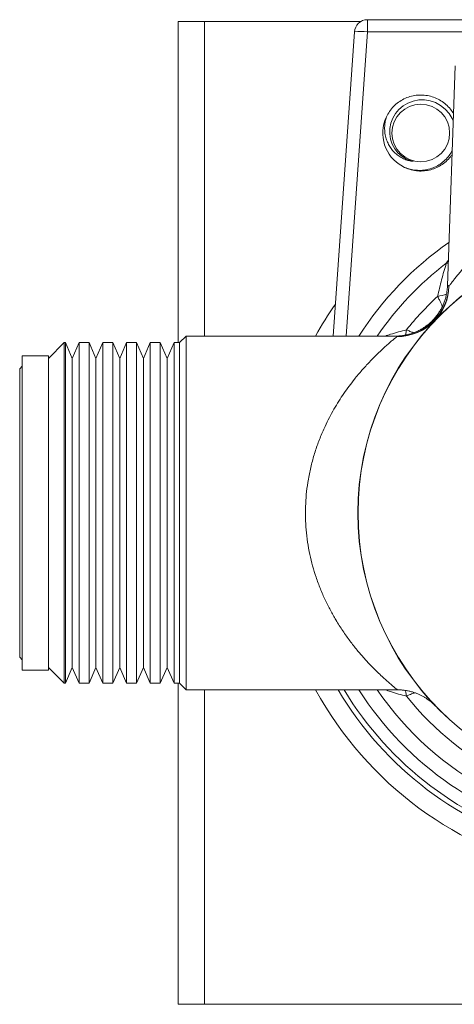
# Model space of a CAD drawing. Units: millimetres. Extents: x -324 to 646, y -332 to 544.
# Drawn here: x 552 to 585, y -45 to 30 of the extents above; entities that cross this region are included whole.
import ezdxf

# ---------------------------------------------------------------- set-up
doc = ezdxf.new("R2010")
doc.units = ezdxf.units.MM

msp = doc.modelspace()

# ---------------------------------------------------------------- linework, layer by layer
at = {"color": 7, "linetype": 'Continuous', "lineweight": 18}
for p, q in [((563.632, 30.22), (563.632, 5.72)), ((563.632, 30.22), (565.632, 30.22)), ((565.632, 30.22), (577.538, 30.22)), ((578.064, 29.439), (578.064, 30.37)), ((578.064, 30.37), (585.807, 30.37)), ((575.443, 6.22), (577.067, 29.439)), ((584.751, 26.838), (584.164, 10.045)), ((583.124, 7.32), (583.142, 7.34)), ((564.232, 6.22), (563.732, 5.72)), ((580.199, 6.22), (564.232, 6.22)), ((564.232, -7.28), (564.232, 6.22)), ((554.932, 5.72), (553.732, 4.52)), ((555.02, 5.72), (554.932, 5.72)), ((554.932, 5.72), (554.932, -7.28)), ((555.542, 4.52), (555.02, 5.72)), ((555.02, 5.72), (555.02, -20.28)), ((556.064, 5.72), (555.542, 4.52)), ((556.83, 5.72), (556.064, 5.72)), ((556.064, -20.28), (556.064, 5.72)), ((557.352, 4.52), (556.83, 5.72)), ((556.83, 5.72), (556.83, -20.28)), ((557.874, 5.72), (557.352, 4.52)), ((558.64, 5.72), (557.874, 5.72)), ((557.874, -20.28), (557.874, 5.72)), ((559.162, 4.52), (558.64, 5.72)), ((558.64, 5.72), (558.64, -20.28)), ((559.684, 5.72), (559.162, 4.52)), ((560.45, 5.72), (559.684, 5.72)), ((559.684, -20.28), (559.684, 5.72)), ((560.972, 4.52), (560.45, 5.72)), ((560.45, 5.72), (560.45, -20.28)), ((561.494, 5.72), (560.972, 4.52)), ((562.26, 5.72), (561.494, 5.72)), ((561.494, -20.28), (561.494, 5.72)), ((562.782, 4.52), (562.26, 5.72)), ((562.26, 5.72), (562.26, -20.28)), ((563.304, 5.72), (562.782, 4.52)), ((563.732, 5.72), (563.304, 5.72)), ((563.304, -20.28), (563.304, 5.72)), ((563.732, 5.72), (563.732, -7.28)), ((553.732, 4.72), (551.732, 4.72)), ((551.732, -7.28), (551.732, 4.72)), ((553.732, -7.28), (553.732, 4.72)), ((553.732, 4.52), (553.732, -7.28)), ((555.542, 4.52), (555.542, -19.08)), ((557.352, 4.52), (557.352, -19.08)), ((559.162, 4.52), (559.162, -19.08)), ((560.972, 4.52), (560.972, -19.08)), ((562.782, 4.52), (562.782, -19.08)), ((551.732, 3.92), (551.532, 3.72)), ((551.532, -7.28), (551.532, 3.72)), ((551.532, -18.28), (551.532, -7.28)), ((551.732, -19.28), (551.732, -7.28)), ((553.732, -19.28), (553.732, -7.28)), ((554.932, -7.28), (554.932, -20.28)), ((563.732, -7.28), (563.732, -20.28)), ((564.232, -20.78), (564.232, -7.28)), ((551.532, -18.28), (551.732, -18.48)), ((551.732, -19.28), (553.732, -19.28)), ((553.732, -19.08), (554.932, -20.28)), ((555.02, -20.28), (555.542, -19.08)), ((555.542, -19.08), (556.064, -20.28)), ((556.83, -20.28), (557.352, -19.08)), ((557.352, -19.08), (557.874, -20.28)), ((558.64, -20.28), (559.162, -19.08)), ((559.162, -19.08), (559.684, -20.28)), ((560.45, -20.28), (560.972, -19.08)), ((560.972, -19.08), (561.494, -20.28)), ((562.26, -20.28), (562.782, -19.08)), ((562.782, -19.08), (563.304, -20.28)), ((554.932, -20.28), (555.02, -20.28)), ((556.064, -20.28), (556.83, -20.28)), ((557.874, -20.28), (558.64, -20.28)), ((559.684, -20.28), (560.45, -20.28)), ((561.494, -20.28), (562.26, -20.28)), ((563.304, -20.28), (563.732, -20.28)), ((563.632, -20.28), (563.632, -44.78)), ((563.732, -20.28), (564.232, -20.78)), ((564.232, -20.78), (580.355, -20.78)), ((583.237, -22.001), (583.247, -22.011)), ((563.632, -44.78), (565.632, -44.78)), ((565.632, -44.78), (594.564, -44.78))]:
    msp.add_line(p, q, dxfattribs=at)
at = {"color": 8, "linetype": 'Continuous', "lineweight": 18}
for p, q in [((565.632, 30.22), (565.632, 6.22)), ((578.064, 29.439), (576.441, 6.22)), ((585.632, 29.439), (578.064, 29.439)), ((584.076, 11.777), (584.233, 12.022)), ((584.076, 11.777), (584.225, 11.79)), ((565.632, -20.78), (565.632, -44.78))]:
    msp.add_line(p, q, dxfattribs=at)
at = {"color": 7, "linetype": 'Continuous', "lineweight": 18, "flags": 128}
msp.add_lwpolyline([(584.605, 22.657), (584.531, 22.836), (584.291, 23.219), (583.994, 23.551), (583.644, 23.828), (583.257, 24.038), (582.841, 24.18), (582.411, 24.247), (581.977, 24.241), (581.556, 24.161), (581.154, 24.011), (580.789, 23.797), (580.466, 23.525), (580.197, 23.206), (579.987, 22.845), (579.844, 22.46), (579.768, 22.055), (579.762, 21.65), (579.826, 21.25), (579.955, 20.872), (580.147, 20.521), (580.392, 20.213), (580.686, 19.951), (581.016, 19.746), (581.375, 19.601), (581.548, 19.555), (581.548, 19.555)], dxfattribs=at)
at = {"color": 8, "linetype": 'Continuous', "lineweight": 18, "flags": 128}
for points in [[(581.04, 6.698), (580.999, 6.427), (580.971, 6.291)], [(580.964, -20.82), (580.999, -20.987), (581.04, -21.259)]]:
    msp.add_lwpolyline(points, dxfattribs=at)
at = {"color": 7, "linetype": 'Continuous', "lineweight": 18}
for centre, radius in [((582.132, 21.72), 2.2), ((598.632, -7.28), 21.3), ((598.632, -7.28), 21.286)]:
    msp.add_circle(centre, radius, dxfattribs=at)
for centre, radius, start, end in [((578.064, 29.37), 1, 90, 176), ((577.566, 25.697), 3.775, 82.40802, 97.59198), ((582.132, 21.72), 2.9, 154.96968, 241.04235), ((598.632, -7.28), 25.15, 124.79439, 147.53534), ((580.26, 10.203), 4.022, 270.7527, 357.53392), ((580.388, 10.091), 3.891, 316.47175, 359.10541), ((598.632, -7.28), 22.47, 132.62792, 141.52939), ((598.632, -7.28), 28, 145.29236, 151.17455), ((580.337, 10.149), 3.968, 269.64867, 316.36037), ((598.632, -7.28), 28, 208.82545, 258.24287), ((598.632, -7.28), 26.5, 210.62613, 255.08044), ((598.632, -7.28), 25.15, 212.46466, 258.66127), ((598.632, -7.28), 22.47, 218.47061, 321.52939)]:
    msp.add_arc(centre, radius, start, end, dxfattribs=at)
at = {"color": 8, "linetype": 'Continuous', "lineweight": 18}
for centre, radius, start, end in [((598.632, -7.28), 23.98, 127.3729, 145.73898), ((582.874, 12.806), 3.595, 278.6543, 289.96043), ((598.632, -7.28), 26.115, 211.12737, 254.79112), ((598.632, -7.28), 23.98, 214.26102, 325.73898)]:
    msp.add_arc(centre, radius, start, end, dxfattribs=at)
at = {"color": 7, "linetype": 'Continuous', "lineweight": 18}
for points, knots in [([(579.504, 22.947), (579.581, 23.091), (579.734, 23.38), (580.05, 23.758), (580.422, 24.079), (580.843, 24.333), (581.301, 24.512), (581.782, 24.613), (582.274, 24.629), (582.761, 24.565), (583.23, 24.418), (583.669, 24.196), (584.061, 23.901), (584.39, 23.567), (584.55, 23.31), (584.623, 23.193)], [0, 0, 0, 0, 0.077829, 0.155657, 0.233486, 0.311314, 0.389142, 0.466971, 0.544799, 0.622627, 0.700455, 0.778283, 0.856112, 0.93394, 1, 1, 1, 1]), ([(581.548, 19.555), (581.438, 19.571), (581.218, 19.602), (580.884, 19.715), (580.553, 19.884), (580.244, 20.113), (579.977, 20.384), (579.756, 20.687), (579.583, 21.02), (579.451, 21.396), (579.374, 21.811), (579.365, 22.225), (579.41, 22.607), (579.473, 22.833), (579.504, 22.947)], [0, 0, 0, 0, 0.073706, 0.147421, 0.23318, 0.318966, 0.401595, 0.484238, 0.56677, 0.649311, 0.74699, 0.84468, 0.922335, 1, 1, 1, 1]), ([(580.728, 19.182), (580.856, 19.124), (581.112, 19.007), (581.545, 18.899), (582.01, 18.855), (582.496, 18.893), (582.966, 19.013), (583.405, 19.208), (583.803, 19.476), (584.145, 19.804), (584.39, 20.119), (584.492, 20.333), (584.526, 20.406)], [0, 0, 0, 0, 0.095064, 0.190124, 0.299756, 0.409383, 0.517714, 0.626038, 0.733037, 0.840028, 0.945828, 1, 1, 1, 1]), ([(584.515, 20.085), (584.477, 20.026), (584.352, 19.828), (584.067, 19.546), (583.678, 19.248), (583.239, 19.025), (582.771, 18.876), (582.284, 18.811), (581.774, 18.824), (581.264, 18.943), (580.91, 19.065), (580.754, 19.17), (580.747, 19.174)], [0, 0, 0, 0, 0.049636, 0.164734, 0.279832, 0.39493, 0.510028, 0.625126, 0.740224, 0.867267, 0.99431, 1, 1, 1, 1]), ([(584.279, 10.03), (584.318, 10.081), (584.396, 10.185), (584.561, 10.399), (584.754, 10.641), (584.97, 10.906), (585.259, 11.248), (585.637, 11.678), (586.15, 12.227), (586.755, 12.829), (587.468, 13.479), (588.258, 14.133), (589.074, 14.739), (589.897, 15.286), (590.719, 15.774), (591.597, 16.233), (592.495, 16.638), (593.398, 16.985), (594.306, 17.276), (595.256, 17.518), (596.245, 17.706), (597.261, 17.83), (598.188, 17.882), (599.012, 17.881), (599.728, 17.846), (600.548, 17.769), (601.463, 17.63), (602.472, 17.409), (603.457, 17.124), (604.375, 16.796), (605.217, 16.441), (605.987, 16.07), (606.729, 15.667), (607.441, 15.236), (608.122, 14.783), (608.756, 14.32), (609.346, 13.854), (609.892, 13.39), (610.406, 12.922), (610.886, 12.456), (611.329, 11.998), (611.738, 11.553), (612.107, 11.13), (612.397, 10.781), (612.616, 10.509), (612.777, 10.303), (612.901, 10.141), (612.96, 10.064), (612.985, 10.03)], [0, 0, 0, 0, 0.017991, 0.036112, 0.052584, 0.069075, 0.085554, 0.110987, 0.136424, 0.166008, 0.195595, 0.225801, 0.256006, 0.280735, 0.305461, 0.330674, 0.355883, 0.37814, 0.400395, 0.423251, 0.446105, 0.46927, 0.492433, 0.508488, 0.52456, 0.540616, 0.564019, 0.587425, 0.611615, 0.635809, 0.657069, 0.678355, 0.699621, 0.721633, 0.743665, 0.765681, 0.786972, 0.808277, 0.829569, 0.851397, 0.873241, 0.895063, 0.917914, 0.940758, 0.95643, 0.972115, 0.98778, 1, 1, 1, 1]), ([(583.415, 9.252), (583.51, 9.676), (583.702, 10.525), (583.951, 11.359), (584.076, 11.777)], [0, 0, 0, 0, 0.499651, 1, 1, 1, 1]), ([(584.164, 10.045), (584.159, 9.956), (584.149, 9.774), (584.109, 9.498), (584.05, 9.221), (583.97, 8.945), (583.869, 8.674), (583.748, 8.41), (583.603, 8.145), (583.432, 7.885), (583.236, 7.632), (583.023, 7.399), (582.796, 7.186), (582.555, 6.993), (582.303, 6.822), (582.043, 6.672), (581.775, 6.544), (581.502, 6.438), (581.226, 6.353), (580.948, 6.288), (580.672, 6.246), (580.422, 6.222), (580.265, 6.222), (580.199, 6.221)], [0, 0, 0, 0, 0.044921, 0.091366, 0.138298, 0.185544, 0.232998, 0.280591, 0.328279, 0.381078, 0.433316, 0.484868, 0.535771, 0.586058, 0.635753, 0.684871, 0.733418, 0.781394, 0.828784, 0.875563, 0.921682, 0.967069, 1, 1, 1, 1]), ([(580.355, -20.782), (580.387, -20.781), (580.508, -20.779), (580.718, -20.794), (580.982, -20.825), (581.238, -20.875), (581.485, -20.939), (581.722, -21.016), (581.947, -21.106), (582.158, -21.205), (582.355, -21.311), (582.537, -21.422), (582.701, -21.535), (582.846, -21.645), (582.97, -21.747), (583.067, -21.835), (583.136, -21.899), (583.179, -21.942), (583.205, -21.968), (583.22, -21.983), (583.225, -21.989), (583.228, -21.992)], [0, 0, 0, 0, 0.028963, 0.112415, 0.194439, 0.274905, 0.353652, 0.430476, 0.505124, 0.577274, 0.646512, 0.712312, 0.773983, 0.830617, 0.880937, 0.92271, 0.951567, 0.968585, 0.980387, 0.989957, 1, 1, 1, 1]), ([(583.248, -22.013), (583.239, -22.003), (583.221, -21.984), (583.124, -21.882), (582.98, -21.729), (582.785, -21.514), (582.543, -21.241), (582.346, -21.008), (582.248, -20.891)], [0, 0, 0, 0, 0.163701, 0.327816, 0.491974, 0.655732, 0.82786, 1, 1, 1, 1])]:
    msp.add_open_spline(points, degree=3, knots=knots, dxfattribs=at)
at = {"color": 8, "linetype": 'Continuous', "lineweight": 18}
for points, knots in [([(584.169, 10.045), (584.17, 10.058), (584.171, 10.087), (584.209, 10.079), (584.255, 10.046), (584.279, 10.03)], [0, 0, 0, 0, 0.299341, 0.648747, 1, 1, 1, 1]), ([(583.777, 8.48), (583.767, 8.505), (583.736, 8.583), (583.66, 8.751), (583.551, 8.981), (583.46, 9.162), (583.415, 9.252)], [0, 0, 0, 0, 0.128169, 0.412226, 0.706112, 1, 1, 1, 1]), ([(580.355, -20.776), (580.353, -20.775), (580.349, -20.771), (580.264, -20.702), (580.116, -20.581), (579.906, -20.405), (579.645, -20.181), (579.342, -19.911), (579, -19.594), (578.627, -19.232), (578.227, -18.823), (577.774, -18.333), (577.271, -17.749), (576.722, -17.052), (576.177, -16.288), (575.676, -15.501), (575.227, -14.708), (574.83, -13.915), (574.462, -13.073), (574.142, -12.206), (573.873, -11.328), (573.655, -10.437), (573.488, -9.511), (573.379, -8.583), (573.328, -7.669), (573.331, -6.769), (573.39, -5.863), (573.487, -5.079), (573.628, -4.269), (573.816, -3.439), (574.098, -2.481), (574.435, -1.555), (574.793, -0.726), (575.154, 0.003), (575.505, 0.644), (575.876, 1.258), (576.262, 1.844), (576.66, 2.403), (577.122, 3.004), (577.644, 3.628), (578.153, 4.186), (578.585, 4.629), (578.942, 4.978), (579.273, 5.287), (579.571, 5.555), (579.833, 5.782), (580.052, 5.967), (580.22, 6.106), (580.283, 6.156), (580.313, 6.181)], [0, 0, 0, 0, 0.0152, 0.0342568, 0.0540387, 0.0738248, 0.0937904, 0.1137896, 0.1337673, 0.1545989, 0.1754519, 0.1962889, 0.2230046, 0.2497207, 0.2769716, 0.3042203, 0.3269467, 0.349671, 0.3728793, 0.3960845, 0.4173825, 0.438678, 0.4606211, 0.482562, 0.5027187, 0.522875, 0.5436893, 0.5645047, 0.5770751, 0.600582, 0.6240928, 0.6483604, 0.672632, 0.6918976, 0.7111807, 0.7304499, 0.7502558, 0.7700761, 0.7898835, 0.8183439, 0.8468026, 0.8662573, 0.8857264, 0.9051752, 0.9241231, 0.943068, 0.962478, 0.981884, 1, 1, 1, 1]), ([(579.426, 6.22), (579.559, 6.266), (580.092, 6.45), (580.634, 6.592), (581.04, 6.698)], [0, 0, 0, 0, 0.2512629, 1, 1, 1, 1]), ([(580.313, 6.181), (580.282, 6.195), (580.231, 6.218), (580.208, 6.217), (580.199, 6.216)], [0, 0, 0, 0, 0.612651, 1, 1, 1, 1]), ([(581.04, 6.698), (581.13, 6.659), (581.312, 6.581), (581.49, 6.507), (581.571, 6.478), (581.583, 6.473)], [0, 0, 0, 0, 0.458457, 0.916913, 1, 1, 1, 1]), ([(581.04, -21.259), (580.634, -21.153), (580.092, -21.011), (579.56, -20.827), (579.426, -20.78)], [0, 0, 0, 0, 0.747458, 1, 1, 1, 1]), ([(581.671, -21.002), (581.595, -21.03), (581.417, -21.096), (581.178, -21.199), (581.04, -21.259)], [0, 0, 0, 0, 0.421686, 1, 1, 1, 1])]:
    msp.add_open_spline(points, degree=3, knots=knots, dxfattribs=at)

doc.saveas('drawing.dxf')
